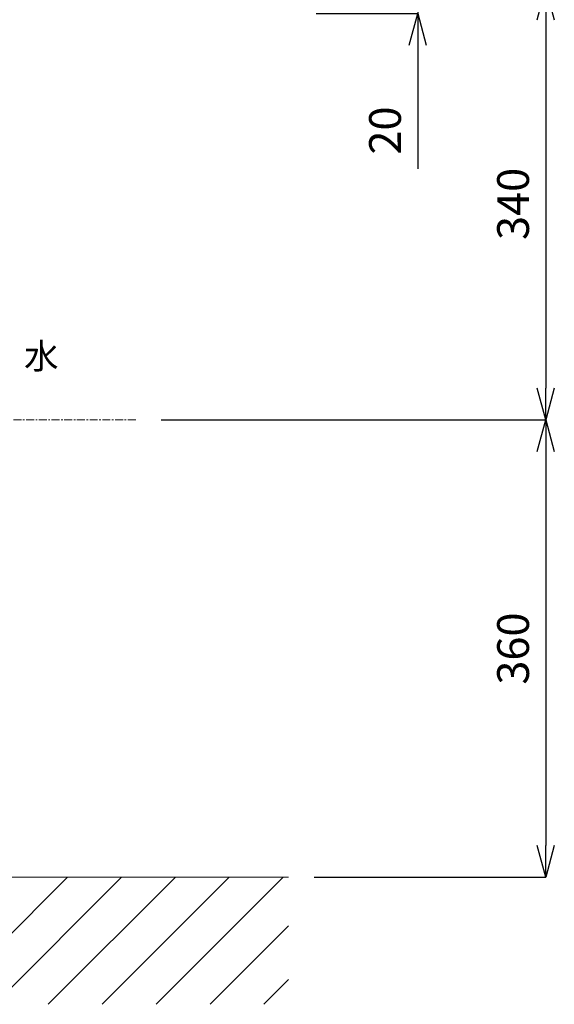
# Model space of a CAD drawing. Units: millimetres. Extents: x 117 to 4317, y 34 to 3004.
# Drawn here: x 1616 to 2037, y 701 to 1476 of the extents above; entities that cross this region are included whole.
import ezdxf

# ---------------------------------------------------------------- set-up
doc = ezdxf.new("R2010")
doc.units = ezdxf.units.MM
doc.linetypes.add('CENTER1', pattern=[10, 6.25, -1.25, 1.25, -1.25])
for name, color, linetype, lineweight in [('中心線', 1, 'CENTER1', 0), ('太線', 4, 'Continuous', 15), ('寸法', 3, 'Continuous', 5), ('文字', 4, 'Continuous', 15), ('細線', 7, 'Continuous', 9)]:
    doc.layers.add(name, color=color, linetype=linetype, lineweight=lineweight)
doc.styles.add('japanese', font='romans.shx', dxfattribs={"bigfont": 'bigfont.shx'})
doc.dimstyles.new('KIHON', dxfattribs={"dimscale": 10, "dimtxt": 2.5, "dimasz": 2.5, "dimexe": 0, "dimexo": 2, "dimgap": 1, "dimtad": 1, "dimdec": 0, "dimdsep": 46, "dimtxsty": 'japanese', "dimblk": 'OPEN30', "dimcen": 2.5, "dimadec": 0, "dimazin": 0, "dimtfac": 1, "dimtdec": 0, "dimtmove": 0, "dimatfit": 0, "dimfxl": 1, "dimarcsym": 0})

# ---------------------------------------------------------------- blocks, each defined once
blk = doc.blocks.new('_Open30')
at = {"color": 0, "linetype": 'ByBlock', "lineweight": -2}
for p, q in [((-1, 0.268), (0, 0)), ((0, 0), (-1, -0.268)), ((0, 0), (-1, 0))]:
    blk.add_line(p, q, dxfattribs=at)
blk = doc.blocks.new('*D10')
at = {"layer": 'Defpoints', "color": 0, "transparency": 16777216}
for p in [(1829.31, 1500.59), (1829.31, 1480.59), (1929.22, 1480.59)]:
    blk.add_point(p, dxfattribs=at)
at = {"layer": '寸法', "color": 0, "lineweight": -2, "transparency": 16777216}
for p, q in [((1929.22, 1525.59), (1929.22, 1550.59)), ((1849.31, 1500.59), (1929.22, 1500.59)), ((1929.22, 1500.59), (1929.22, 1480.59)), ((1849.31, 1480.59), (1929.22, 1480.59)), ((1929.22, 1455.59), (1929.22, 1358.11))]:
    blk.add_line(p, q, dxfattribs=at)
at = {"layer": '寸法', "color": 0, "lineweight": -2, "transparency": 16777216, "xscale": 25, "yscale": 25, "zscale": 25}
for p, rotation in [((1929.22, 1500.59), 270), ((1929.22, 1480.59), 90)]:
    blk.add_blockref('_Open30', p, dxfattribs=dict(at, rotation=rotation))
at = {"layer": '寸法', "color": 0, "transparency": 16777216, "insert": (1906.72, 1388.35), "char_height": 25, "attachment_point": 5, "rotation": 90, "style": 'japanese'}
blk.add_mtext('20', dxfattribs=at)
blk = doc.blocks.new('*D16')
at = {"layer": 'Defpoints', "color": 0, "transparency": 16777216}
for p in [(1829.31, 1500.59), (1707.33, 1160.59), (2029.98, 1160.59)]:
    blk.add_point(p, dxfattribs=at)
at = {"layer": '寸法', "color": 0, "lineweight": -2, "transparency": 16777216}
for p, q in [((1849.31, 1500.59), (2029.98, 1500.59)), ((2029.98, 1475.59), (2029.98, 1185.59)), ((1727.33, 1160.59), (2029.98, 1160.59))]:
    blk.add_line(p, q, dxfattribs=at)
at = {"layer": '寸法', "color": 0, "lineweight": -2, "transparency": 16777216, "xscale": 25, "yscale": 25, "zscale": 25}
for p, rotation in [((2029.98, 1500.59), 90), ((2029.98, 1160.59), 270)]:
    blk.add_blockref('_Open30', p, dxfattribs=dict(at, rotation=rotation))
at = {"layer": '寸法', "color": 0, "transparency": 16777216, "insert": (2007.48, 1330.59), "char_height": 25, "attachment_point": 5, "rotation": 90, "style": 'japanese'}
blk.add_mtext('340', dxfattribs=at)
blk = doc.blocks.new('*D17')
at = {"layer": 'Defpoints', "color": 0, "transparency": 16777216}
for p in [(1707.33, 1160.59), (1827.62, 800.59), (2029.98, 800.59)]:
    blk.add_point(p, dxfattribs=at)
at = {"layer": '寸法', "color": 0, "lineweight": -2, "transparency": 16777216}
for p, q in [((1727.33, 1160.59), (2029.98, 1160.59)), ((2029.98, 1135.59), (2029.98, 825.59)), ((1847.62, 800.59), (2029.98, 800.59))]:
    blk.add_line(p, q, dxfattribs=at)
at = {"layer": '寸法', "color": 0, "lineweight": -2, "transparency": 16777216, "xscale": 25, "yscale": 25, "zscale": 25}
for p, rotation in [((2029.98, 1160.59), 90), ((2029.98, 800.59), 270)]:
    blk.add_blockref('_Open30', p, dxfattribs=dict(at, rotation=rotation))
at = {"layer": '寸法', "color": 0, "transparency": 16777216, "insert": (2007.48, 980.59), "char_height": 25, "attachment_point": 5, "rotation": 90, "style": 'japanese'}
blk.add_mtext('360', dxfattribs=at)

msp = doc.modelspace()

# ---------------------------------------------------------------- linework, layer by layer
at = {"layer": '中心線'}
msp.add_line((1707.3320232, 1160.58811), (1099.8632326, 1160.58811), dxfattribs=at)
at = {"layer": '太線'}
msp.add_line((1827.6240554, 800.58811), (1009.5219769, 800.58811), dxfattribs=at)
at = {"layer": '細線'}
for p, q in [((1553.6645163, 700.58811), (1653.6645163, 800.58811)), ((1596.0909232, 700.58811), (1696.0909232, 800.58811)), ((1638.51733, 700.58811), (1738.51733, 800.58811)), ((1680.9437369, 700.58811), (1780.9437369, 800.58811)), ((1723.3701438, 700.58811), (1823.3701438, 800.58811)), ((1765.7965507, 700.58811), (1827.6240554, 762.4156148)), ((1808.2229575, 700.58811), (1827.6240554, 719.9892079))]:
    msp.add_line(p, q, dxfattribs=at)

# ---------------------------------------------------------------- texts
at = {"layer": '文字', "style": 'japanese'}
msp.add_text('水', height=20, rotation=360, dxfattribs=at).set_placement((1619.3541447, 1200.7514591))

# ---------------------------------------------------------------- dimensions: what is measured, and where the dimension line sits
at = {"layer": '寸法'}
dim = msp.add_linear_dim(base=(1929.2237886, 1480.58811), p1=(1829.3134487, 1500.58811), p2=(1829.3134487, 1480.58811), angle=90, dimstyle='KIHON', dxfattribs=at)
dim.commit()
dim.dimension.update_dxf_attribs({"geometry": '*D10', "text_midpoint": (1929.2237886, 1388.3500148), "dimtype": 160})
for base, p1, p2, picture, middle in [((2029.9756639, 1160.58811), (1829.3134487, 1500.58811), (1707.3320232, 1160.58811), '*D16', (2007.4756639, 1330.58811)), ((2029.9756639, 800.58811), (1707.3320232, 1160.58811), (1827.6240554, 800.58811), '*D17', (2007.4756639, 980.58811))]:
    dim = msp.add_linear_dim(base=base, p1=p1, p2=p2, angle=90, dimstyle='KIHON', dxfattribs=at)
    dim.commit()
    dim.dimension.update_dxf_attribs({"geometry": picture, "text_midpoint": middle})

doc.saveas('drawing.dxf')
